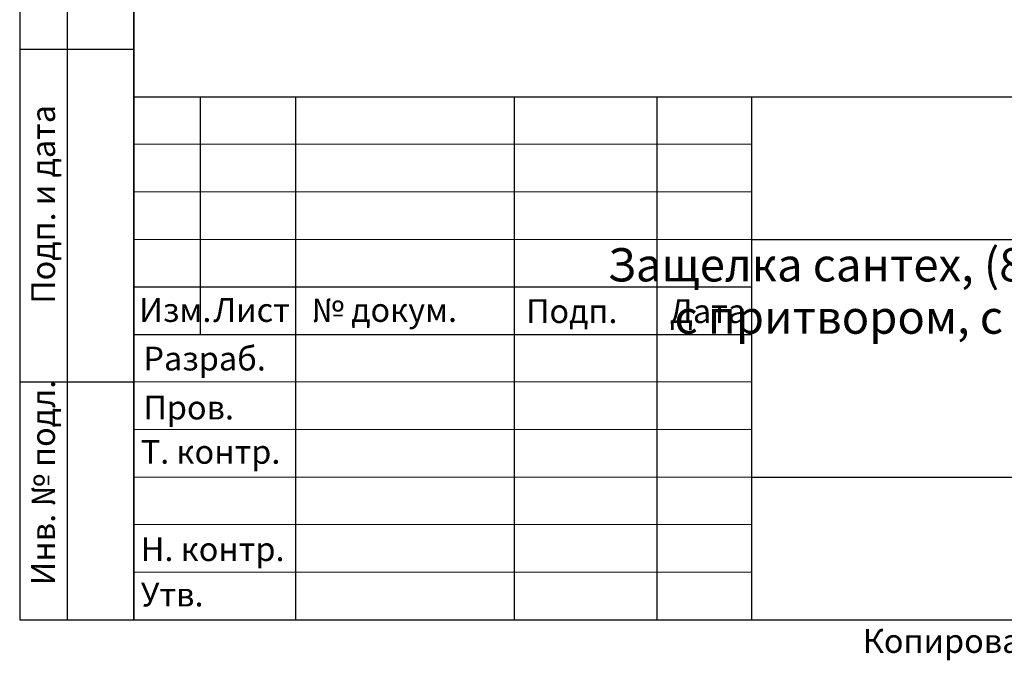
# Model space of a CAD drawing. Units: millimetres. Extents: x 24 to 785, y -55 to 876.
# Drawn here: x 24 to 335, y 2 to 204 of the extents above; entities that cross this region are included whole.
import ezdxf

# ---------------------------------------------------------------- set-up
doc = ezdxf.new("R2010")
doc.units = ezdxf.units.MM
doc.styles.add('SLDTEXTSTYLE0', font='TXT', dxfattribs={"width": 0.7, "bigfont": 'bigfont'})

msp = doc.modelspace()

# ---------------------------------------------------------------- linework, layer by layer
at = {"color": 7, "linetype": 'Continuous', "lineweight": 25, "ltscale": 3}
for p, q in [((60, 15), (60, 876)), ((24, 450), (24, 15)), ((39, 450), (39, 15)), ((60, 450), (60, 15)), ((24, 195), (60, 195)), ((60, 15), (60, 180)), ((60, 180), (615, 180)), ((81, 105), (81, 180)), ((111, 180), (111, 15)), ((180, 180), (180, 15)), ((225, 180), (225, 15)), ((255, 15), (255, 180)), ((255, 135), (615, 135)), ((60, 120), (255, 120)), ((60, 105), (255, 105)), ((24, 90), (60, 90)), ((255, 60), (615, 60)), ((24, 15), (60, 15)), ((60, 15), (615, 15)), ((60, 15), (615, 15))]:
    msp.add_line(p, q, dxfattribs=at)
at = {"color": 7, "linetype": 'Continuous', "lineweight": 18, "ltscale": 3}
for p, q in [((60, 165), (255, 165)), ((60, 150), (255, 150)), ((60, 135), (255, 135)), ((60, 90), (255, 90)), ((60, 75), (255, 75)), ((60, 60), (255, 60)), ((60, 45), (255, 45)), ((60, 30), (255, 30))]:
    msp.add_line(p, q, dxfattribs=at)

# ---------------------------------------------------------------- texts
at = {"color": 7, "linetype": 'Continuous', "lineweight": 0, "ltscale": 3, "char_height": 7.5, "attachment_point": 1, "rotation": 90, "style": 'SLDTEXTSTYLE0'}
for s, insert in [('Подп. и дата', (27.6598, 114.677)), ('Инв. № подл.', (27.614, 25.826))]:
    msp.add_mtext(s, dxfattribs=dict(at, insert=insert))
at = {"color": 7, "linetype": 'Continuous', "lineweight": 0, "ltscale": 3, "style": 'SLDTEXTSTYLE0'}
for s, insert, char_height, attachment_point in [('Защелка сантех, (84-1 AL ) с индикатором,', (356.1194, 132.224), 10.5, 2), ('Изм.', (61.6883, 116.4642), 7.5, 1), ('Лист', (85.0939, 116.4642), 7.5, 1), ('№ докум.', (116.1218, 116.4642), 7.5, 1), ('Подп.', (183.7799, 116.0938), 7.5, 1), ('Дата', (229.1367, 116.0938), 7.5, 1), ('с притвором, с отв. частью на стену,', (358.2841, 115.724), 10.5, 2), ('Разраб.', (63.0552, 101.1332), 7.5, 1), ('Пров.', (63.0552, 85.6909), 7.5, 1), ('Т. контр.', (62.2138, 71.7058), 7.5, 1), ('Н. контр.', (62.2138, 41.0067), 7.5, 1), ('Утв.', (62.2138, 26.6846), 7.5, 1), ('Копировал', (290.0407, 12.0343), 7.5, 1)]:
    msp.add_mtext(s, dxfattribs=dict(at, insert=insert, char_height=char_height, attachment_point=attachment_point))

doc.saveas('drawing.dxf')
